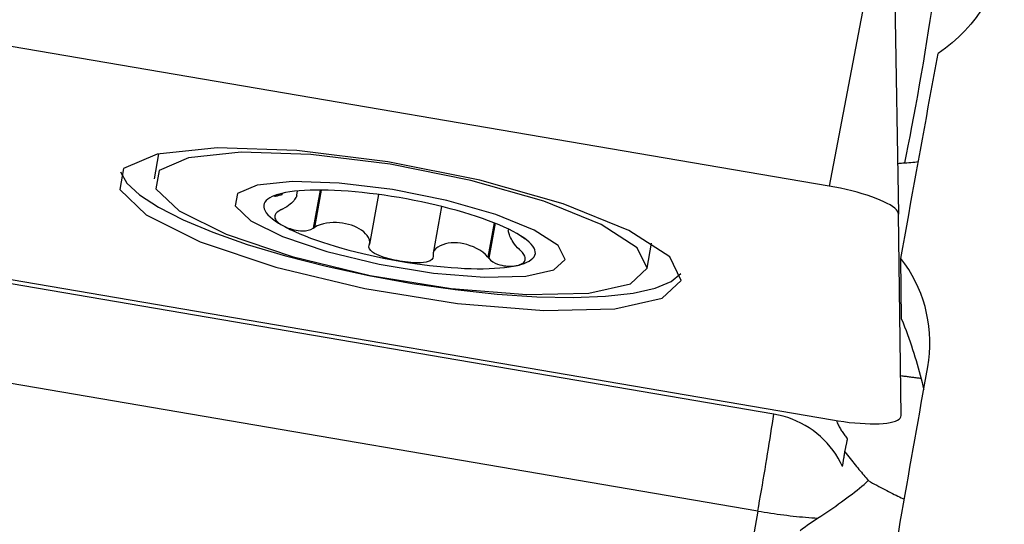
# Model space of a CAD drawing. Extents: x -29 to 116, y -51 to 79.
# Drawn here: x 61 to 75, y 4 to 11 of the extents above; entities that cross this region are included whole.
import ezdxf

# ---------------------------------------------------------------- set-up
doc = ezdxf.new("R2010")
doc.units = 0
doc.header["$MEASUREMENT"] = 0
doc.layers.add('1', color=4, linetype='CONTINUOUS')

msp = doc.modelspace()

# ---------------------------------------------------------------- linework, layer by layer
at = {"layer": '1'}
for p, q in [((73.157742, 11.61734), (72.62, 8.796792)), ((73.552878, 11.457975), (73.607838, 8.39838)), ((72.62, 8.796792), (60.309903, 10.900233)), ((63.04886, 9.257167), (62.984218, 8.900304)), ((65.021295, 8.668124), (65.032204, 8.728344)), ((65.353773, 8.741134), (65.254995, 8.195815)), ((65.368561, 8.741048), (65.271954, 8.207716)), ((64.795435, 8.691025), (64.792307, 8.673756)), ((64.816361, 8.695936), (64.813535, 8.680335)), ((66.186674, 8.678023), (66.05802, 7.967771)), ((67.08611, 8.507005), (66.965018, 7.838506)), ((73.645721, 5.521669), (73.607838, 8.39838)), ((67.836183, 8.273003), (67.747728, 7.784678)), ((67.851125, 8.267007), (67.760675, 7.767667)), ((68.041545, 8.183218), (68.039576, 8.17235)), ((68.212893, 8.08961), (68.212834, 8.089286)), ((70.019727, 7.625898), (70.084369, 7.98276)), ((73.652646, 6.898163), (73.641236, 7.764592)), ((71.827657, 5.542109), (60.268063, 7.517311)), ((60.353846, 7.563249), (72.663943, 5.459808)), ((71.599492, 4.159065), (57.910664, 6.498092)), ((71.599492, 4.159065), (70.747549, -0.544186))]:
    msp.add_line(p, q, dxfattribs=at)
for points in [[(75.11077, 12.588446, 0), (75.117543, 12.467355, 0), (75.116952, 12.346407, 0), (75.108971, 12.225605, 0), (75.093576, 12.10495, 0), (75.070748, 11.984584, 0), (75.040625, 11.865676, 0), (75.003508, 11.74918, 0), (74.959531, 11.635268, 0), (74.908678, 11.52384, 0), (74.850809, 11.414766, 0), (74.786136, 11.308615, 0), (74.715263, 11.206478, 0), (74.638691, 11.108943, 0), (74.556501, 11.01598, 0), (74.4687, 10.927597, 0), (74.375231, 10.843852, 0), (74.276325, 10.765104, 0), (74.173077, 10.692208, 0)], [(73.696732, 9.129592, 0), (73.721385, 9.248135, 0), (73.746901, 9.374232, 0), (73.77312, 9.507099, 0), (73.79988, 9.64591, 0), (73.827015, 9.789803, 0), (73.854356, 9.937882, 0), (73.881733, 10.089227, 0), (73.908975, 10.242897, 0), (73.935914, 10.397936, 0), (73.962381, 10.553381, 0), (73.988213, 10.708266, 0), (74.013248, 10.861626, 0), (74.037332, 11.01251, 0), (74.060314, 11.159979, 0), (74.082051, 11.303115, 0), (74.102408, 11.44103, 0), (74.12126, 11.572865, 0), (74.138487, 11.697802, 0), (74.153985, 11.815063, 0)], [(73.641236, 7.764592, 0), (73.66921, 7.920011, 0), (73.697187, 8.075297, 0), (73.72517, 8.230446, 0), (73.753155, 8.385457, 0), (73.781145, 8.540326, 0), (73.809137, 8.695051, 0), (73.837131, 8.849629, 0), (73.865127, 9.004058, 0), (73.893125, 9.158336, 0), (73.921123, 9.312459, 0), (73.949122, 9.466426, 0), (73.977121, 9.620233, 0), (74.00512, 9.773878, 0), (74.033118, 9.927359, 0), (74.061114, 10.080673, 0), (74.089109, 10.233817, 0), (74.117101, 10.38679, 0), (74.14509, 10.539587, 0), (74.173077, 10.692208, 0)], [(70.506817, 7.45186, 0), (70.342473, 7.786472, 0), (69.76032, 8.163732, 0), (68.823444, 8.542756, 0), (67.63337, 8.882473, 0), (66.31906, 9.146067, 0), (65.022941, 9.304976, 0), (63.885467, 9.341978, 0), (63.029901, 9.253064, 0), (62.548958, 9.047869, 0), (62.494754, 8.74863, 0), (62.873163, 8.387772, 0), (63.643179, 8.004402, 0), (64.72136, 7.640062, 0), (65.990866, 7.334235, 0), (67.314128, 7.120063, 0), (68.54775, 7.020753, 0), (69.558048, 7.047068, 0), (70.235543, 7.196155, 0), (70.506817, 7.45186, 0)], [(70.019727, 7.625898, 0), (69.875912, 7.918713, 0), (69.366478, 8.248847, 0), (68.54663, 8.580526, 0), (67.505212, 8.877808, 0), (66.355077, 9.108476, 0), (65.220861, 9.247535, 0), (64.225473, 9.279915, 0), (63.476779, 9.202107, 0), (63.055912, 9.022544, 0), (63.008479, 8.760683, 0), (63.33962, 8.444902, 0), (64.013451, 8.109419, 0), (64.956952, 7.790591, 0), (66.06788, 7.522966, 0), (67.225848, 7.335546, 0), (68.305374, 7.248642, 0), (69.189472, 7.271669, 0), (69.782339, 7.402134, 0), (70.019727, 7.625898, 0)], [(73.696732, 9.129592, 0), (73.725124, 9.131501, 0), (73.753496, 9.133585, 0), (73.781848, 9.135847, 0), (73.810179, 9.138288, 0), (73.838489, 9.14091, 0), (73.866779, 9.143716, 0), (73.895046, 9.146707, 0)], [(62.5068, 8.999975, 0), (62.594408, 8.841867, 0), (62.775238, 8.672599, 0), (63.044998, 8.496188, 0), (63.397284, 8.316823, 0), (63.823735, 8.138762, 0), (64.314227, 7.96623, 0), (64.857118, 7.803323, 0), (65.43952, 7.653909, 0), (66.047609, 7.521534, 0), (66.666951, 7.409339, 0), (67.282843, 7.31999, 0), (67.880667, 7.255605, 0), (68.446231, 7.217715, 0), (68.966111, 7.207217, 0), (69.427965, 7.224362, 0), (69.820831, 7.268741, 0), (70.135383, 7.339303, 0), (70.364154, 7.434372, 0), (70.501714, 7.551691, 0)], [(73.593837, 9.120421, 0), (73.608481, 9.122028, 0), (73.623148, 9.123541, 0), (73.637835, 9.124956, 0), (73.652541, 9.126271, 0), (73.66726, 9.127484, 0), (73.681992, 9.128591, 0), (73.696732, 9.129592, 0)], [(68.848479, 7.752169, 0), (68.751931, 7.948744, 0), (68.409934, 8.170373, 0), (67.859546, 8.393039, 0), (67.160413, 8.592612, 0), (66.388294, 8.747466, 0), (65.626862, 8.840821, 0), (64.95863, 8.862558, 0), (64.45601, 8.810324, 0), (64.17347, 8.689778, 0), (64.141627, 8.513983, 0), (64.363931, 8.30199, 0), (64.816293, 8.076771, 0), (65.449692, 7.862732, 0), (66.19549, 7.683068, 0), (66.972868, 7.557248, 0), (67.697584, 7.498906, 0), (68.291105, 7.514366, 0), (68.689113, 7.60195, 0), (68.848479, 7.752169, 0)], [(66.480943, 8.632967, 0), (66.37416, 8.650526, 0), (66.267718, 8.666657, 0), (66.161943, 8.68131, 0), (66.057154, 8.69444, 0), (65.95367, 8.706007, 0), (65.851806, 8.715977, 0), (65.751871, 8.724319, 0), (65.654168, 8.731008, 0), (65.558994, 8.736023, 0), (65.466638, 8.739349, 0), (65.37738, 8.740976, 0), (65.291492, 8.7409, 0), (65.209235, 8.73912, 0), (65.130858, 8.735642, 0), (65.056599, 8.730476, 0), (64.986683, 8.723638, 0), (64.921325, 8.715149, 0), (64.86072, 8.705034, 0), (64.805055, 8.693325, 0)], [(73.607838, 8.39838, 0), (73.604224, 8.417959, 0), (73.593908, 8.438554, 0), (73.57696, 8.460024, 0), (73.553495, 8.482223, 0), (73.523674, 8.504998, 0), (73.487701, 8.528194, 0), (73.445821, 8.551653, 0), (73.398321, 8.575215, 0), (73.345525, 8.598718, 0), (73.287793, 8.622002, 0), (73.22552, 8.644908, 0), (73.159132, 8.66728, 0), (73.089082, 8.688964, 0), (73.015848, 8.709813, 0), (72.939931, 8.729683, 0), (72.861849, 8.74844, 0), (72.782135, 8.765956, 0), (72.701335, 8.78211, 0), (72.62, 8.796792, 0)], [(64.805055, 8.693325, 0), (64.754497, 8.680057, 0), (64.7092, 8.66527, 0), (64.669302, 8.649009, 0), (64.634924, 8.631323, 0), (64.606171, 8.612267, 0), (64.583129, 8.591897, 0), (64.565869, 8.570277, 0), (64.554444, 8.547471, 0), (64.548887, 8.523549, 0), (64.549215, 8.498584, 0), (64.555429, 8.47265, 0), (64.567508, 8.445828, 0), (64.585417, 8.418198, 0), (64.6091, 8.389845, 0), (64.638486, 8.360854, 0), (64.673486, 8.331314, 0), (64.713993, 8.301314, 0), (64.759884, 8.270946, 0), (64.81102, 8.240301, 0)], [(64.749481, 8.678584, 0), (64.739002, 8.675262, 0), (64.729553, 8.672013, 0), (64.721249, 8.668877, 0), (64.714207, 8.665895, 0), (64.708545, 8.663109, 0), (64.704375, 8.660554, 0), (64.701911, 8.658307, 0), (64.701527, 8.656524, 0), (64.703607, 8.65536, 0), (64.708533, 8.654975, 0), (64.716788, 8.655571, 0), (64.729079, 8.657502, 0), (64.745985, 8.661116, 0), (64.767255, 8.666551, 0), (64.792307, 8.673756, 0)], [(64.792307, 8.673756, 0), (64.795339, 8.674696, 0), (64.798372, 8.675636, 0), (64.801404, 8.676575, 0), (64.804437, 8.677515, 0), (64.80747, 8.678455, 0), (64.810502, 8.679395, 0), (64.813535, 8.680335, 0)], [(65.021441, 8.668713, 0), (65.018775, 8.657984, 0), (65.014317, 8.646205, 0), (65.008009, 8.633424, 0), (64.999791, 8.619689, 0), (64.989604, 8.605046, 0), (64.977389, 8.589543, 0), (64.963018, 8.573235, 0), (64.946234, 8.556242, 0), (64.926778, 8.538702, 0), (64.90438, 8.520769, 0), (64.878778, 8.502803, 0), (64.849561, 8.485205, 0), (64.816323, 8.4686, 0)], [(68.162798, 8.119583, 0), (68.106572, 8.150412, 0), (68.045427, 8.18133, 0), (67.97955, 8.212243, 0), (67.909139, 8.243059, 0), (67.834408, 8.273683, 0), (67.755586, 8.304022, 0), (67.67291, 8.333984, 0), (67.586633, 8.363479, 0), (67.497016, 8.392416, 0), (67.404331, 8.420708, 0), (67.30886, 8.448268, 0), (67.210893, 8.475014, 0), (67.110727, 8.500864, 0), (67.008667, 8.525739, 0), (66.905022, 8.549564, 0), (66.800107, 8.572266, 0), (66.694241, 8.593777, 0), (66.587745, 8.614031, 0), (66.480943, 8.632967, 0)], [(64.795133, 8.459122, 0), (64.763712, 8.441831, 0), (64.738957, 8.423537, 0), (64.721716, 8.405343, 0), (64.711224, 8.387942, 0), (64.706165, 8.371472, 0), (64.705561, 8.355825, 0), (64.708596, 8.340935, 0), (64.71448, 8.326727, 0), (64.722778, 8.313099, 0), (64.733239, 8.299977, 0), (64.745612, 8.287297, 0), (64.759668, 8.275001, 0), (64.775309, 8.26307, 0), (64.792453, 8.251504, 0), (64.81102, 8.240301, 0)], [(64.816323, 8.4686, 0), (64.813296, 8.467246, 0), (64.810269, 8.465892, 0), (64.807242, 8.464538, 0), (64.804214, 8.463184, 0), (64.801187, 8.46183, 0), (64.79816, 8.460476, 0), (64.795133, 8.459122, 0)], [(64.81102, 8.240301, 0), (64.830942, 8.229466, 0), (64.852223, 8.219029, 0), (64.874867, 8.209038, 0), (64.898879, 8.19954, 0), (64.924276, 8.190599, 0), (64.951131, 8.182357, 0), (64.979533, 8.17497, 0), (65.009575, 8.168588, 0), (65.041362, 8.163478, 0), (65.074909, 8.160184, 0), (65.110215, 8.159274, 0), (65.147247, 8.161425, 0), (65.18528, 8.167788, 0), (65.2222, 8.179299, 0), (65.254995, 8.195815, 0)], [(64.81102, 8.240301, 0), (64.867246, 8.209473, 0), (64.928391, 8.178555, 0), (64.994269, 8.147641, 0), (65.06468, 8.116826, 0), (65.13941, 8.086202, 0), (65.218232, 8.055863, 0), (65.300908, 8.0259, 0), (65.387185, 7.996406, 0), (65.476802, 7.967469, 0), (65.569487, 7.939177, 0), (65.664958, 7.911616, 0), (65.762925, 7.88487, 0), (65.863091, 7.859021, 0), (65.965151, 7.834146, 0), (66.068797, 7.810321, 0), (66.173711, 7.787618, 0), (66.279577, 7.766108, 0), (66.386073, 7.745854, 0), (66.492875, 7.726918, 0)], [(65.254995, 8.195815, 0), (65.257417, 8.197516, 0), (65.25984, 8.199216, 0), (65.262263, 8.200916, 0), (65.264686, 8.202616, 0), (65.267108, 8.204316, 0), (65.269531, 8.206016, 0), (65.271954, 8.207716, 0)], [(66.05802, 7.967771, 0), (66.06388, 7.999391, 0), (66.058718, 8.031036, 0), (66.045548, 8.061647, 0), (66.026484, 8.090778, 0), (66.00277, 8.118085, 0), (65.975347, 8.143495, 0), (65.944986, 8.166893, 0), (65.912016, 8.188203, 0), (65.8767, 8.207369, 0), (65.8393, 8.224335, 0), (65.80008, 8.239046, 0), (65.759348, 8.251432, 0), (65.717535, 8.261378, 0), (65.674691, 8.268888, 0), (65.630751, 8.273976, 0), (65.585648, 8.276575, 0), (65.539688, 8.276553, 0), (65.493147, 8.273781, 0), (65.446314, 8.268046, 0), (65.399712, 8.259043, 0), (65.353932, 8.246385, 0), (65.310364, 8.229439, 0), (65.271954, 8.207716, 0)], [(68.198527, 7.890679, 0), (68.171466, 7.917932, 0), (68.147949, 7.945013, 0), (68.127776, 7.971118, 0), (68.110343, 7.99618, 0), (68.095398, 8.019867, 0), (68.082676, 8.042111, 0), (68.071885, 8.062902, 0), (68.062773, 8.082199, 0), (68.055243, 8.099962, 0), (68.049229, 8.116166, 0), (68.044666, 8.130788, 0), (68.041488, 8.143804, 0), (68.039631, 8.15519, 0), (68.03903, 8.164924, 0), (68.039651, 8.172979, 0)], [(68.168764, 7.666559, 0), (68.219322, 7.679827, 0), (68.264618, 7.694615, 0), (68.304516, 7.710876, 0), (68.338894, 7.728561, 0), (68.367647, 7.747618, 0), (68.390689, 7.767987, 0), (68.407949, 7.789607, 0), (68.419374, 7.812413, 0), (68.424931, 7.836335, 0), (68.424603, 7.861301, 0), (68.418389, 7.887234, 0), (68.40631, 7.914056, 0), (68.388401, 7.941686, 0), (68.364718, 7.970039, 0), (68.335332, 7.99903, 0), (68.300332, 8.02857, 0), (68.259825, 8.05857, 0), (68.213934, 8.088939, 0), (68.162798, 8.119583, 0)], [(68.212834, 8.089286, 0), (68.223142, 8.081504, 0), (68.23266, 8.074436, 0), (68.241323, 8.068117, 0), (68.249065, 8.062584, 0), (68.255822, 8.057873, 0), (68.261562, 8.053986, 0), (68.266331, 8.050867, 0), (68.270183, 8.048458, 0), (68.273172, 8.046699, 0), (68.275358, 8.04553, 0), (68.276835, 8.044865, 0)], [(66.492875, 7.726918, 0), (66.45463, 7.733838, 0), (66.41652, 7.74153, 0), (66.378622, 7.75002, 0), (66.341015, 7.75933, 0), (66.303798, 7.769502, 0), (66.267144, 7.780646, 0), (66.231236, 7.79289, 0), (66.196244, 7.806359, 0), (66.162517, 7.821247, 0), (66.130883, 7.837849, 0), (66.102216, 7.856467, 0), (66.077577, 7.877443, 0), (66.059217, 7.90102, 0), (66.050026, 7.926607, 0), (66.051825, 7.952585, 0)], [(66.051825, 7.952585, 0), (66.05271, 7.954754, 0), (66.053595, 7.956924, 0), (66.05448, 7.959093, 0), (66.055365, 7.961263, 0), (66.05625, 7.963432, 0), (66.057135, 7.965602, 0), (66.05802, 7.967771, 0)], [(67.747728, 7.784678, 0), (67.713952, 7.821308, 0), (67.673925, 7.854162, 0), (67.630515, 7.88312, 0), (67.585754, 7.908106, 0), (67.540126, 7.929434, 0), (67.493968, 7.947444, 0), (67.447998, 7.962034, 0), (67.402321, 7.973331, 0), (67.356853, 7.981445, 0), (67.311732, 7.98635, 0), (67.26726, 7.987993, 0), (67.22378, 7.986368, 0), (67.181647, 7.981442, 0), (67.141217, 7.973174, 0), (67.102844, 7.961528, 0), (67.066881, 7.94646, 0), (67.033915, 7.927814, 0), (67.005174, 7.905345, 0), (66.982006, 7.878777, 0), (66.96706, 7.847904, 0), (66.96445, 7.812888, 0)], [(68.168764, 7.666559, 0), (68.187193, 7.671438, 0), (68.204353, 7.67714, 0), (68.220175, 7.683695, 0), (68.23459, 7.691132, 0), (68.247505, 7.699498, 0), (68.258727, 7.708918, 0), (68.268046, 7.719532, 0), (68.275256, 7.731482, 0), (68.280005, 7.744984, 0), (68.281629, 7.760388, 0), (68.279439, 7.778052, 0), (68.272627, 7.798386, 0), (68.259958, 7.821759, 0), (68.240709, 7.847707, 0), (68.21566, 7.874652, 0)], [(68.21566, 7.874652, 0), (68.213213, 7.876942, 0), (68.210765, 7.879231, 0), (68.208318, 7.881521, 0), (68.20587, 7.88381, 0), (68.203422, 7.8861, 0), (68.200975, 7.888389, 0), (68.198527, 7.890679, 0)], [(66.966672, 7.796264, 0), (66.962159, 7.770759, 0), (66.947519, 7.749377, 0), (66.924681, 7.732892, 0), (66.896424, 7.720913, 0), (66.864793, 7.712555, 0), (66.830723, 7.707123, 0), (66.795039, 7.704052, 0), (66.758517, 7.702789, 0), (66.721411, 7.70302, 0), (66.683834, 7.704561, 0), (66.645924, 7.70723, 0), (66.607803, 7.710861, 0), (66.569537, 7.715385, 0), (66.531202, 7.720754, 0), (66.492875, 7.726918, 0)], [(66.96445, 7.812888, 0), (66.964767, 7.810513, 0), (66.965085, 7.808138, 0), (66.965402, 7.805763, 0), (66.965719, 7.803388, 0), (66.966037, 7.801013, 0), (66.966354, 7.798639, 0), (66.966672, 7.796264, 0)], [(67.747728, 7.784678, 0), (67.749577, 7.782248, 0), (67.751427, 7.779818, 0), (67.753277, 7.777387, 0), (67.755126, 7.774957, 0), (67.756976, 7.772527, 0), (67.758825, 7.770097, 0), (67.760675, 7.767667, 0)], [(67.760675, 7.767667, 0), (67.787067, 7.741049, 0), (67.818029, 7.718025, 0), (67.85112, 7.699525, 0), (67.884272, 7.685335, 0), (67.916497, 7.674676, 0), (67.947617, 7.666897, 0), (67.977443, 7.661466, 0), (68.005815, 7.657866, 0), (68.032812, 7.655788, 0), (68.058505, 7.655051, 0), (68.082949, 7.655474, 0), (68.106193, 7.656895, 0), (68.12825, 7.659247, 0), (68.14911, 7.662484, 0), (68.168764, 7.666559, 0)], [(74.025437, 6.219713, 0), (74.039961, 6.31471, 0), (74.049823, 6.410577, 0), (74.054953, 6.507325, 0), (74.055294, 6.604301, 0), (74.050859, 6.700594, 0), (74.041721, 6.796172, 0), (74.027887, 6.891049, 0), (74.009363, 6.985226, 0), (73.98613, 7.078747, 0), (73.958133, 7.17154, 0), (73.925575, 7.2628, 0), (73.888711, 7.351901, 0), (73.847626, 7.438806, 0), (73.802364, 7.52355, 0), (73.7529, 7.606116, 0), (73.699203, 7.686474, 0), (73.641236, 7.764592, 0)], [(66.492875, 7.726918, 0), (66.599659, 7.709358, 0), (66.7061, 7.693227, 0), (66.811875, 7.678575, 0), (66.916664, 7.665445, 0), (67.020148, 7.653877, 0), (67.122012, 7.643907, 0), (67.221947, 7.635565, 0), (67.31965, 7.628877, 0), (67.414825, 7.623862, 0), (67.507181, 7.620535, 0), (67.596438, 7.618908, 0), (67.682326, 7.618984, 0), (67.764583, 7.620764, 0), (67.842961, 7.624243, 0), (67.91722, 7.629409, 0), (67.987135, 7.636247, 0), (68.052494, 7.644736, 0), (68.113098, 7.65485, 0), (68.168764, 7.666559, 0)], [(73.652646, 6.898163, 0), (73.673934, 6.84368, 0), (73.694731, 6.789295, 0), (73.715032, 6.735027, 0), (73.734831, 6.68089, 0), (73.75412, 6.626902, 0), (73.772895, 6.573078, 0), (73.791149, 6.519435, 0), (73.808878, 6.465989, 0), (73.826076, 6.412756, 0), (73.842737, 6.359752, 0), (73.858857, 6.306993, 0), (73.874431, 6.254495, 0), (73.889454, 6.202274, 0), (73.903922, 6.150346, 0), (73.91783, 6.098726, 0), (73.931174, 6.04743, 0), (73.94395, 5.996473, 0), (73.956154, 5.945871, 0), (73.967783, 5.895639, 0)], [(73.587099, 3.738383, 0), (73.61008, 3.869469, 0), (73.633073, 4.000509, 0), (73.656076, 4.131501, 0), (73.679091, 4.262445, 0), (73.702116, 4.393338, 0), (73.725152, 4.524179, 0), (73.748197, 4.654967, 0), (73.771253, 4.7857, 0), (73.794318, 4.916377, 0), (73.817392, 5.046996, 0), (73.840475, 5.177555, 0), (73.863568, 5.308053, 0), (73.886668, 5.43849, 0), (73.909777, 5.568862, 0), (73.932894, 5.699169, 0), (73.956019, 5.829409, 0), (73.979151, 5.959581, 0), (74.00229, 6.089683, 0), (74.025437, 6.219713, 0)], [(73.638211, 6.092855, 0), (73.653591, 6.090805, 0), (73.668969, 6.088762, 0), (73.684345, 6.086725, 0), (73.699716, 6.084694, 0), (73.715084, 6.08267, 0), (73.730445, 6.080653, 0), (73.7458, 6.078644, 0), (73.761148, 6.076641, 0), (73.776488, 6.074645, 0), (73.791818, 6.072657, 0), (73.807138, 6.070677, 0), (73.822447, 6.068703, 0), (73.837744, 6.066738, 0), (73.853028, 6.06478, 0), (73.868299, 6.062831, 0), (73.883554, 6.060889, 0), (73.898794, 6.058956, 0), (73.914017, 6.057031, 0), (73.929223, 6.055114, 0)], [(71.599492, 4.159065, 0), (71.612693, 4.232301, 0), (71.625866, 4.306096, 0), (71.638993, 4.380345, 0), (71.652053, 4.454939, 0), (71.665029, 4.529771, 0), (71.6779, 4.604733, 0), (71.69065, 4.679716, 0), (71.703259, 4.754611, 0), (71.71571, 4.829311, 0), (71.727983, 4.903707, 0), (71.740062, 4.977691, 0), (71.751928, 5.051158, 0), (71.763565, 5.123999, 0), (71.774956, 5.19611, 0), (71.786085, 5.267387, 0), (71.796935, 5.337726, 0), (71.80749, 5.407026, 0), (71.817735, 5.475187, 0), (71.827657, 5.542109, 0)], [(72.808851, 4.793381, 0), (72.779719, 4.853535, 0), (72.747432, 4.912143, 0), (72.712076, 4.969047, 0), (72.673746, 5.024095, 0), (72.632544, 5.077142, 0), (72.58858, 5.128044, 0), (72.541971, 5.176667, 0), (72.492841, 5.22288, 0), (72.441323, 5.266561, 0), (72.387553, 5.307591, 0), (72.331675, 5.345863, 0), (72.273838, 5.381273, 0), (72.214197, 5.413728, 0), (72.152911, 5.443139, 0), (72.090143, 5.46943, 0), (72.026061, 5.49253, 0), (71.960836, 5.512377, 0), (71.894642, 5.528918, 0), (71.827657, 5.542109, 0)], [(72.663943, 5.459808, 0), (72.745258, 5.446698, 0), (72.825996, 5.435249, 0), (72.905607, 5.425541, 0), (72.983546, 5.417638, 0), (73.059281, 5.411596, 0), (73.132295, 5.407455, 0), (73.202089, 5.405244, 0), (73.268186, 5.404978, 0), (73.330135, 5.406658, 0), (73.387512, 5.410273, 0), (73.439926, 5.415799, 0), (73.487018, 5.423197, 0), (73.528468, 5.432418, 0), (73.563991, 5.443398, 0), (73.593345, 5.456062, 0), (73.61633, 5.470323, 0), (73.632788, 5.486085, 0), (73.642607, 5.50324, 0), (73.645721, 5.521669, 0)], [(72.721869, 5.450313, 0), (72.727991, 5.435398, 0), (72.734371, 5.420587, 0), (72.74101, 5.405883, 0), (72.747903, 5.391292, 0), (72.75505, 5.376816, 0), (72.762449, 5.36246, 0), (72.770097, 5.348229, 0), (72.777991, 5.334127, 0), (72.786131, 5.320157, 0), (72.794513, 5.306323, 0), (72.803135, 5.29263, 0), (72.811995, 5.279082, 0), (72.82109, 5.265681, 0), (72.830417, 5.252434, 0), (72.839974, 5.239342, 0), (72.849757, 5.22641, 0), (72.859765, 5.213641, 0), (72.869994, 5.20104, 0), (72.880442, 5.18861, 0)], [(72.841941, 5.003406, 0), (72.843905, 5.012635, 0), (72.845877, 5.021924, 0), (72.847855, 5.031273, 0), (72.849841, 5.040681, 0), (72.851834, 5.050148, 0), (72.853835, 5.059673, 0), (72.855842, 5.069256, 0), (72.857856, 5.078897, 0), (72.859877, 5.088595, 0), (72.861905, 5.098349, 0), (72.86394, 5.10816, 0), (72.86598, 5.118026, 0), (72.868028, 5.127947, 0), (72.870082, 5.137923, 0), (72.872142, 5.147954, 0), (72.874208, 5.158038, 0), (72.87628, 5.168176, 0), (72.878358, 5.178367, 0), (72.880442, 5.18861, 0)], [(72.808851, 4.793381, 0), (72.810656, 4.804626, 0), (72.812454, 4.815853, 0), (72.814246, 4.827062, 0), (72.816031, 4.838251, 0), (72.81781, 4.84942, 0), (72.819581, 4.860569, 0), (72.821346, 4.871698, 0), (72.823103, 4.882804, 0), (72.824853, 4.893889, 0), (72.826596, 4.904951, 0), (72.828332, 4.91599, 0), (72.83006, 4.927005, 0), (72.83178, 4.937996, 0), (72.833493, 4.948963, 0), (72.835199, 4.959904, 0), (72.836896, 4.97082, 0), (72.838586, 4.981709, 0), (72.840268, 4.992571, 0), (72.841941, 5.003406, 0)], [(72.841941, 5.003406, 0), (72.860955, 4.979652, 0), (72.879858, 4.956086, 0), (72.898642, 4.932717, 0), (72.917299, 4.909556, 0), (72.935821, 4.886614, 0), (72.9542, 4.863899, 0), (72.972427, 4.841422, 0), (72.990496, 4.819193, 0), (73.008397, 4.797222, 0), (73.026123, 4.775518, 0), (73.043666, 4.75409, 0), (73.061019, 4.732949, 0), (73.078175, 4.712103, 0), (73.095124, 4.691561, 0), (73.111861, 4.671332, 0), (73.128377, 4.651426, 0), (73.144666, 4.631851, 0), (73.160721, 4.612615, 0), (73.176534, 4.593727, 0)], [(72.453611, 4.058615, 0), (72.49807, 4.087295, 0), (72.542003, 4.116047, 0), (72.585377, 4.14485, 0), (72.628156, 4.173679, 0), (72.670306, 4.202512, 0), (72.711794, 4.231325, 0), (72.752585, 4.260096, 0), (72.792648, 4.288802, 0), (72.83195, 4.317418, 0), (72.87046, 4.345923, 0), (72.908146, 4.374294, 0), (72.94498, 4.402508, 0), (72.98093, 4.430542, 0), (73.015969, 4.458374, 0), (73.050068, 4.485981, 0), (73.083201, 4.513342, 0), (73.115339, 4.540435, 0), (73.146458, 4.567237, 0), (73.176534, 4.593727, 0)], [(73.176534, 4.593727, 0), (73.207038, 4.576552, 0), (73.237283, 4.559668, 0), (73.267244, 4.543088, 0), (73.2969, 4.526824, 0), (73.326228, 4.510889, 0), (73.355207, 4.495295, 0), (73.383815, 4.480052, 0), (73.41203, 4.465174, 0), (73.439831, 4.450669, 0), (73.467199, 4.436551, 0), (73.494111, 4.422828, 0), (73.520549, 4.409511, 0), (73.546492, 4.396611, 0), (73.571921, 4.384136, 0), (73.596818, 4.372097, 0), (73.621163, 4.360502, 0), (73.644938, 4.349359, 0), (73.668125, 4.338677, 0), (73.690708, 4.328465, 0)], [(71.599492, 4.159065, 0), (71.646018, 4.151243, 0), (71.692515, 4.143683, 0), (71.738956, 4.136388, 0), (71.785317, 4.129362, 0), (71.83157, 4.12261, 0), (71.87769, 4.116135, 0), (71.923652, 4.109941, 0), (71.969429, 4.104031, 0), (72.014997, 4.098409, 0), (72.060329, 4.093078, 0), (72.105401, 4.08804, 0), (72.150187, 4.083299, 0), (72.194662, 4.078857, 0), (72.238801, 4.074717, 0), (72.282581, 4.07088, 0), (72.325976, 4.06735, 0), (72.368962, 4.064128, 0), (72.411515, 4.061216, 0), (72.453611, 4.058615, 0)], [(72.20429, 3.881464, 0), (72.239052, 3.908886, 0), (72.27417, 3.935503, 0), (72.309602, 3.961375, 0), (72.345305, 3.986562, 0), (72.381235, 4.011124, 0), (72.417352, 4.035122, 0), (72.453611, 4.058615, 0)]]:
    msp.add_polyline3d(points, dxfattribs=at)

doc.saveas('drawing.dxf')
